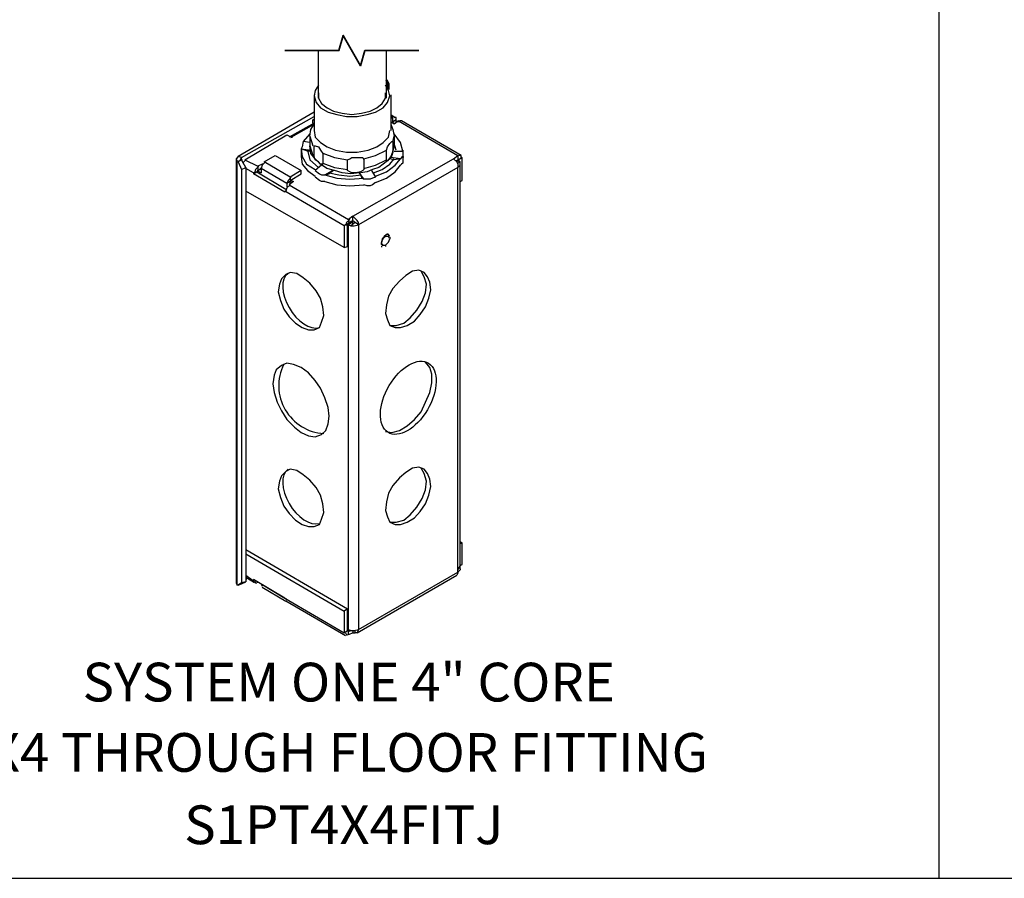
# Model space of a CAD drawing. Units: millimetres. Extents: x -85.6 to 4.7, y 68.4 to 79.1.
# Drawn here: x -8.4 to -5.4, y 74.1 to 76.8 of the extents above; entities that cross this region are included whole.
import ezdxf

# ---------------------------------------------------------------- set-up
doc = ezdxf.new("R2010")
doc.units = ezdxf.units.MM
doc.styles.add('PDF Arial', font='arial.ttf')

msp = doc.modelspace()

# ---------------------------------------------------------------- linework, layer by layer
at = {"color": 7, "lineweight": 25}
for points in [[(-5.5841, 74.1083), (-5.5841, 78.8383)], [(-7.4974, 76.5117), (-7.4974, 76.6583)], [(-7.2874, 76.5117), (-7.2874, 76.6583)], [(-7.4974, 76.5516), (-7.5074, 76.535), (-7.5108, 76.5183), (-7.5041, 76.4983), (-7.4907, 76.4817), (-7.4674, 76.4683), (-7.4408, 76.4616), (-7.4107, 76.455), (-7.3774, 76.455), (-7.3474, 76.4616), (-7.3208, 76.4683), (-7.2974, 76.4817), (-7.2841, 76.4983), (-7.2774, 76.5183), (-7.2808, 76.535), (-7.2908, 76.5516)], [(-7.5108, 76.5217), (-7.5108, 76.4117)], [(-7.4974, 76.5283), (-7.4974, 76.5116), (-7.4874, 76.495), (-7.4707, 76.4817), (-7.4507, 76.4716), (-7.4241, 76.465), (-7.3941, 76.4616), (-7.3641, 76.465), (-7.3374, 76.4716), (-7.3174, 76.4817), (-7.3008, 76.495), (-7.2908, 76.5116), (-7.2908, 76.5283)], [(-7.2741, 76.5217), (-7.2741, 76.4117)], [(-7.5108, 76.4683), (-7.7441, 76.3317)], [(-7.7374, 76.3217), (-7.7341, 76.3283), (-7.5108, 76.455)], [(-7.5141, 76.435), (-7.5141, 76.445)], [(-7.2741, 76.4616), (-7.2608, 76.4516)], [(-7.2674, 76.4516), (-7.2741, 76.455)], [(-7.2741, 76.435), (-7.2674, 76.4383), (-7.2674, 76.4516), (-7.2741, 76.4483)], [(-7.2574, 76.4383), (-7.2574, 76.445), (-7.2674, 76.4383), (-7.2674, 76.435)], [(-7.2574, 76.445), (-7.2574, 76.4516), (-7.2641, 76.4516)], [(-7.7241, 76.3217), (-7.5941, 76.3983), (-7.5808, 76.3917), (-7.5108, 76.4317)], [(-7.5108, 76.435), (-7.5874, 76.3917)], [(-7.5241, 76.395), (-7.5208, 76.415), (-7.5108, 76.4316)], [(-7.5108, 76.4117), (-7.5074, 76.3917), (-7.4907, 76.375), (-7.4707, 76.3617), (-7.4441, 76.3517), (-7.4107, 76.345), (-7.3774, 76.345), (-7.3441, 76.3517), (-7.3174, 76.3617), (-7.2974, 76.375), (-7.2808, 76.3917), (-7.2774, 76.4117)], [(-7.2508, 76.4417), (-7.2641, 76.4317), (-7.2741, 76.4383)], [(-7.2741, 76.4316), (-7.2674, 76.415), (-7.2641, 76.395)], [(-7.2674, 76.4383), (-7.2641, 76.4383)], [(-7.2574, 76.4417), (-7.2508, 76.4383)], [(-7.2508, 76.4416), (-7.0674, 76.335)], [(-7.2408, 76.4417), (-7.2474, 76.4417)], [(-7.0574, 76.335), (-7.2408, 76.4416)], [(-7.5841, 76.3883), (-7.5841, 76.3883)], [(-7.5808, 76.3917), (-7.5774, 76.3917)], [(-7.5241, 76.4017), (-7.5441, 76.3783)], [(-7.5241, 76.395), (-7.5141, 76.365)], [(-7.5241, 76.395), (-7.5241, 76.365)], [(-7.2674, 76.3783), (-7.2641, 76.395)], [(-7.2374, 76.3483), (-7.2441, 76.375), (-7.2641, 76.4017)], [(-7.2641, 76.395), (-7.2641, 76.365)], [(-7.5241, 76.375), (-7.5441, 76.3783), (-7.5474, 76.3617), (-7.5508, 76.355)], [(-7.5208, 76.3483), (-7.5308, 76.3483), (-7.5508, 76.355), (-7.5208, 76.3517)], [(-7.5508, 76.355), (-7.5474, 76.3317), (-7.5341, 76.3083), (-7.5074, 76.2917)], [(-7.5508, 76.3517), (-7.5508, 76.3317)], [(-7.5308, 76.3517), (-7.5241, 76.3217), (-7.4974, 76.2983)], [(-7.3708, 76.2816), (-7.3974, 76.2783), (-7.4241, 76.2816), (-7.4474, 76.2883), (-7.4708, 76.295), (-7.4908, 76.3083), (-7.5074, 76.325), (-7.5208, 76.3416), (-7.5241, 76.365)], [(-7.5241, 76.365), (-7.5141, 76.335)], [(-7.2641, 76.365), (-7.2674, 76.3483), (-7.2741, 76.3316), (-7.2841, 76.3183), (-7.2974, 76.3083), (-7.3108, 76.2983), (-7.3308, 76.2917), (-7.3474, 76.285), (-7.3674, 76.2816)], [(-7.3574, 76.325), (-7.3208, 76.335), (-7.2874, 76.3517)], [(-7.2674, 76.3483), (-7.2641, 76.365)], [(-7.2574, 76.3517), (-7.2641, 76.3716)], [(-7.2374, 76.3517), (-7.2374, 76.3317)], [(-7.7341, 76.3217), (-7.7341, 76.3283), (-7.7441, 76.3316), (-7.7508, 76.325), (-7.7474, 76.3183)], [(-7.7508, 76.325), (-7.7508, 75.0183), (-7.7474, 75.0117)], [(-7.7441, 75.0117), (-7.7474, 75.0117), (-7.7474, 76.315), (-7.7341, 76.3217), (-7.7308, 76.3217)], [(-7.7208, 76.3217), (-7.7308, 76.3117)], [(-7.7241, 76.3216), (-7.6841, 76.3016)], [(-7.5841, 76.2683), (-7.6641, 76.315), (-7.6308, 76.335), (-7.5508, 76.2883)], [(-7.5508, 76.3316), (-7.5474, 76.3083), (-7.5308, 76.2883), (-7.5074, 76.2716)], [(-7.4841, 76.3417), (-7.4474, 76.3283), (-7.4074, 76.3217)], [(-7.3908, 76.135), (-7.3874, 76.1317), (-7.3841, 76.1283), (-7.3974, 76.1183), (-7.3874, 76.1183), (-7.3741, 76.1217), (-7.3741, 76.1283), (-7.3774, 76.135), (-7.3908, 76.1483), (-7.0808, 76.325), (-7.0674, 76.335)], [(-7.3574, 76.295), (-7.3208, 76.305), (-7.2874, 76.3217)], [(-7.3274, 76.2817), (-7.3008, 76.2917), (-7.2774, 76.3083), (-7.2641, 76.325)], [(-7.3208, 76.2717), (-7.2874, 76.285), (-7.2608, 76.305), (-7.2441, 76.325), (-7.2641, 76.3217), (-7.2774, 76.325)], [(-7.2641, 76.3483), (-7.2374, 76.3483), (-7.2374, 76.3317), (-7.2408, 76.3283), (-7.2441, 76.325), (-7.2741, 76.3283)], [(-7.2374, 76.3283), (-7.2374, 76.3117), (-7.2408, 76.3083), (-7.2441, 76.305)], [(-7.0808, 76.325), (-7.0708, 76.315), (-7.0674, 76.3083), (-7.0674, 76.2983), (-7.0608, 76.305), (-7.0608, 76.315)], [(-7.0741, 76.3183), (-7.0674, 76.3217), (-7.0674, 76.3183), (-7.0608, 76.315), (-7.0674, 76.3117)], [(-7.0708, 76.3183), (-7.0674, 76.3217), (-7.0641, 76.3217)], [(-7.0674, 76.335), (-7.0674, 76.3217)], [(-7.0641, 76.3216), (-7.0674, 76.3216)], [(-7.0574, 76.3283), (-7.0574, 76.335), (-7.0641, 76.335)], [(-7.0608, 76.255), (-7.0541, 76.2583), (-7.0541, 76.3283), (-7.0641, 76.3217), (-7.0641, 76.315)], [(-7.7474, 76.315), (-7.7441, 76.315)], [(-7.7341, 76.2917), (-7.7341, 75.0183)], [(-7.7208, 76.2983), (-7.7208, 75.0217)], [(-7.6974, 76.2817), (-7.7208, 76.295)], [(-7.6808, 76.3017), (-7.6908, 76.2917), (-7.6941, 76.2817)], [(-7.6674, 76.3083), (-7.6708, 76.3083), (-7.6841, 76.3017), (-7.6841, 76.2883), (-7.6741, 76.295), (-7.6774, 76.295)], [(-7.6608, 76.315), (-7.6708, 76.305), (-7.6741, 76.295), (-7.6741, 76.2816)], [(-7.5941, 76.2483), (-7.6741, 76.295)], [(-7.4874, 76.305), (-7.5074, 76.2883), (-7.4941, 76.2783), (-7.4874, 76.275), (-7.4774, 76.275), (-7.4408, 76.265), (-7.4008, 76.2617), (-7.3574, 76.265)], [(-7.4841, 76.3117), (-7.4474, 76.2983), (-7.4074, 76.2917)], [(-7.3208, 76.2516), (-7.2874, 76.265), (-7.2608, 76.285), (-7.2441, 76.305)], [(-7.0708, 76.315), (-7.0674, 76.3183)], [(-7.0608, 75.0617), (-7.0608, 76.3083)], [(-7.4174, 76.1183), (-7.6008, 76.225), (-7.6008, 76.2217), (-7.6974, 76.2783), (-7.6874, 76.285), (-7.5974, 76.2317)], [(-7.6874, 76.285), (-7.6974, 76.2816), (-7.6974, 76.2783)], [(-7.6874, 76.2883), (-7.6741, 76.2817)], [(-7.6841, 76.2883), (-7.6808, 76.2883)], [(-7.5808, 76.2683), (-7.5908, 76.2583), (-7.5941, 76.2483)], [(-7.4774, 76.255), (-7.4874, 76.255), (-7.4941, 76.2583), (-7.5074, 76.2683)], [(-7.4508, 76.2883), (-7.4641, 76.2783), (-7.4708, 76.275), (-7.4774, 76.275), (-7.4541, 76.2883)], [(-7.4641, 76.2817), (-7.4341, 76.275), (-7.4008, 76.2717), (-7.3641, 76.275)], [(-7.3341, 76.2883), (-7.3208, 76.2683), (-7.3308, 76.265), (-7.3374, 76.2617), (-7.3474, 76.2617), (-7.3574, 76.2617), (-7.3708, 76.2817), (-7.3641, 76.2683), (-7.3608, 76.265), (-7.3574, 76.2617)], [(-7.5841, 76.245), (-7.5941, 76.235), (-7.5974, 76.225)], [(-7.5808, 76.2483), (-7.5841, 76.2483), (-7.5841, 76.255), (-7.5941, 76.2483), (-7.5941, 76.2383)], [(-7.5808, 76.2583), (-7.5741, 76.255), (-7.5874, 76.245)], [(-7.5874, 76.245), (-7.4041, 76.1383)], [(-7.5841, 76.255), (-7.5808, 76.255)], [(-7.4774, 76.255), (-7.4408, 76.245), (-7.4008, 76.2417), (-7.3574, 76.245)], [(-7.3208, 76.2517), (-7.3308, 76.245), (-7.3374, 76.2417), (-7.3474, 76.2417), (-7.3574, 76.245)], [(-7.4174, 76.0517), (-7.7208, 76.225)], [(-7.4041, 76.1283), (-7.3908, 76.135), (-7.3908, 76.1483), (-7.4041, 76.1383)], [(-7.4008, 76.1383), (-7.4108, 76.1283), (-7.4141, 76.1183)], [(-7.4041, 76.1383), (-7.4041, 76.1283)], [(-7.4041, 74.875), (-7.4041, 76.1217), (-7.4041, 76.125), (-7.3941, 76.1317), (-7.3974, 76.1317)], [(-7.3741, 76.1217), (-7.3841, 76.1283), (-7.3908, 76.125), (-7.3941, 76.1283), (-7.4041, 76.1217), (-7.3974, 76.1183)], [(-7.4041, 76.125), (-7.4008, 76.125)], [(-7.3941, 76.1317), (-7.3941, 76.1283)], [(-7.2774, 76.085), (-7.2808, 76.0916), (-7.2874, 76.0916), (-7.2941, 76.085), (-7.3008, 76.075), (-7.3041, 76.0617), (-7.3008, 76.0583), (-7.2908, 76.0583)], [(-7.2841, 76.095), (-7.2808, 76.0916)], [(-7.2774, 76.0816), (-7.2741, 76.0816)], [(-7.3041, 76.055), (-7.3008, 76.055)], [(-7.2908, 76.0583), (-7.2908, 76.055)], [(-7.2774, 75.8117), (-7.2574, 75.8117), (-7.2341, 75.8183), (-7.2141, 75.835), (-7.1941, 75.8583), (-7.1774, 75.885), (-7.1674, 75.9117), (-7.1641, 75.9383), (-7.1708, 75.9616), (-7.1808, 75.9783)], [(-7.2908, 75.485), (-7.2708, 75.4817), (-7.2474, 75.4883), (-7.2241, 75.5017), (-7.2008, 75.5217), (-7.1808, 75.545), (-7.1674, 75.575), (-7.1541, 75.605), (-7.1474, 75.635), (-7.1474, 75.6617), (-7.1541, 75.6817), (-7.1674, 75.6983)], [(-7.2774, 75.205), (-7.2574, 75.205), (-7.2341, 75.2117), (-7.2141, 75.2283), (-7.1941, 75.2517), (-7.1774, 75.2783), (-7.1674, 75.305), (-7.1641, 75.3317), (-7.1708, 75.355), (-7.1808, 75.3717)], [(-7.0541, 75.1417), (-7.0608, 75.145)], [(-7.0608, 75.0717), (-7.0541, 75.075), (-7.0541, 75.1417), (-7.0608, 75.1383)], [(-7.7208, 75.1217), (-7.4074, 74.9383)], [(-7.7208, 75.1083), (-7.4174, 74.9317), (-7.4174, 74.865), (-7.4074, 74.8717), (-7.4041, 74.8717), (-7.4008, 74.8717), (-7.4041, 74.8717), (-7.4041, 74.875), (-7.3974, 74.8717), (-7.3874, 74.8717), (-7.3741, 74.875), (-7.3774, 74.865), (-7.3841, 74.865), (-7.3841, 74.8717)], [(-7.0608, 75.0617), (-7.0608, 75.0583), (-7.0674, 75.0517), (-7.0674, 75.0483), (-7.0708, 75.0417)], [(-7.0674, 75.0583), (-7.0574, 75.075)], [(-7.6941, 75.0183), (-7.7208, 75.035)], [(-7.7207, 75.0417), (-7.6974, 75.025)], [(-7.6741, 75.015), (-7.6008, 74.9717), (-7.6974, 75.0283), (-7.6974, 75.025), (-7.6941, 75.0283)], [(-7.6941, 75.025), (-7.6908, 75.0183), (-7.6874, 75.0183)], [(-7.6841, 75.0183), (-7.6841, 75.0217), (-7.6841, 75.0183)], [(-7.3774, 74.865), (-7.0708, 75.0417)], [(-7.6741, 75.015), (-7.6708, 75.0083)], [(-7.6708, 75.005), (-7.5974, 74.9617)], [(-7.6008, 74.9717), (-7.4174, 74.865)], [(-7.5974, 74.9717), (-7.5941, 74.965)], [(-7.4141, 74.855), (-7.5974, 74.9617)], [(-7.4074, 74.8717), (-7.4074, 74.9383), (-7.4174, 74.9317)], [(-7.4141, 74.865), (-7.4108, 74.8583), (-7.4074, 74.8583)], [(-7.4041, 74.8683), (-7.4074, 74.8717)], [(-7.3908, 74.8717), (-7.3908, 74.865), (-7.4041, 74.8583), (-7.4041, 74.8683), (-7.3974, 74.8717)], [(-7.3908, 74.865), (-7.3841, 74.865)], [(-11.9341, 74.1083), (0.7692, 74.1083)]]:
    msp.add_lwpolyline(points, dxfattribs=at)
at = {"color": 7, "lineweight": 35}
for points in [[(-7.6008, 76.6583), (-7.4341, 76.6583), (-7.4208, 76.705), (-7.3674, 76.6117), (-7.3541, 76.6583), (-7.1874, 76.6583)], [(-7.2808, 76.5416), (-7.2874, 76.565)]]:
    msp.add_lwpolyline(points, dxfattribs=at)
at = {"color": 7, "lineweight": 50}
for points in [[(-7.2874, 76.5683), (-7.2808, 76.555), (-7.2808, 76.5383)], [(-7.2374, 76.3283), (-7.2374, 76.3316)], [(-7.3941, 76.1316), (-7.3908, 76.1316)], [(-7.7174, 75.0317), (-7.7208, 75.0317)]]:
    msp.add_lwpolyline(points, dxfattribs=at)
at = {"color": 7, "lineweight": 25}
for points in [[(-7.5108, 76.445), (-7.5141, 76.445)], [(-7.5108, 76.365), (-7.5074, 76.365), (-7.4974, 76.3616), (-7.4908, 76.3516), (-7.4841, 76.3416), (-7.4841, 76.3083), (-7.4874, 76.3083), (-7.4908, 76.3083), (-7.4974, 76.315), (-7.5074, 76.3217), (-7.5108, 76.3316)], [(-7.2874, 76.3183), (-7.2874, 76.3516), (-7.2841, 76.3616), (-7.2774, 76.3716), (-7.2708, 76.3783), (-7.2674, 76.3783), (-7.2674, 76.345), (-7.2708, 76.335), (-7.2774, 76.325), (-7.2841, 76.3183)], [(-7.7441, 76.315), (-7.7341, 76.2917), (-7.7208, 76.2983), (-7.7341, 76.3217)], [(-7.4074, 76.3217), (-7.4008, 76.325), (-7.3941, 76.3283), (-7.3808, 76.3283), (-7.3674, 76.3283), (-7.3608, 76.3283), (-7.3574, 76.3217), (-7.3574, 76.2917), (-7.3608, 76.2883), (-7.3674, 76.285), (-7.3808, 76.2816), (-7.3941, 76.2816), (-7.4008, 76.285), (-7.4074, 76.2883)], [(-7.0674, 75.0517), (-7.0674, 76.2983), (-7.3741, 76.1217), (-7.3741, 74.875)], [(-7.5841, 76.2683), (-7.5841, 76.2583), (-7.5508, 76.2783), (-7.5508, 76.2883)], [(-7.4074, 76.055), (-7.4074, 76.125), (-7.4174, 76.1183), (-7.4174, 76.0517)], [(-7.2808, 76.085), (-7.2908, 76.085), (-7.3008, 76.0783), (-7.3041, 76.065), (-7.2974, 76.0583), (-7.2908, 76.0583), (-7.2808, 76.0683), (-7.2774, 76.0783)], [(-7.5974, 75.9683), (-7.6108, 75.955), (-7.6174, 75.9383), (-7.6208, 75.915), (-7.6141, 75.8883), (-7.6041, 75.8616), (-7.5874, 75.8383), (-7.5674, 75.8183), (-7.5474, 75.805), (-7.5274, 75.7983), (-7.5108, 75.7983), (-7.4941, 75.805), (-7.4874, 75.8216), (-7.4808, 75.8416), (-7.4841, 75.8683), (-7.4908, 75.895), (-7.5041, 75.9183), (-7.5241, 75.9416), (-7.5441, 75.9583), (-7.5641, 75.9716), (-7.5841, 75.975)], [(-7.1708, 75.975), (-7.1874, 75.9817), (-7.2074, 75.9783), (-7.2274, 75.965), (-7.2474, 75.9483), (-7.2674, 75.925), (-7.2808, 75.9017), (-7.2874, 75.875), (-7.2908, 75.8483), (-7.2841, 75.8283), (-7.2774, 75.8117), (-7.2608, 75.805), (-7.2441, 75.805), (-7.2241, 75.8117), (-7.2008, 75.825), (-7.1841, 75.845), (-7.1674, 75.8683), (-7.1574, 75.895), (-7.1508, 75.9216), (-7.1541, 75.945), (-7.1608, 75.9616)], [(-7.6108, 75.6883), (-7.6274, 75.675), (-7.6341, 75.6583), (-7.6374, 75.6316), (-7.6341, 75.605), (-7.6241, 75.575), (-7.6108, 75.5483), (-7.5941, 75.5216), (-7.5708, 75.4983), (-7.5508, 75.4816), (-7.5274, 75.4716), (-7.5074, 75.4683), (-7.4874, 75.475), (-7.4741, 75.4883), (-7.4674, 75.5083), (-7.4641, 75.5316), (-7.4674, 75.5583), (-7.4774, 75.5883), (-7.4908, 75.6183), (-7.5074, 75.6416), (-7.5274, 75.665), (-7.5508, 75.6816), (-7.5741, 75.6916), (-7.5941, 75.695)], [(-7.5974, 75.3616), (-7.6108, 75.3483), (-7.6174, 75.3317), (-7.6208, 75.3083), (-7.6141, 75.2817), (-7.6041, 75.255), (-7.5874, 75.2317), (-7.5674, 75.2117), (-7.5474, 75.1983), (-7.5274, 75.1916), (-7.5108, 75.1916), (-7.4941, 75.1983), (-7.4874, 75.215), (-7.4808, 75.235), (-7.4841, 75.2617), (-7.4908, 75.2883), (-7.5041, 75.3117), (-7.5241, 75.335), (-7.5441, 75.3517), (-7.5641, 75.365), (-7.5841, 75.3683)], [(-7.1708, 75.3683), (-7.1874, 75.375), (-7.2074, 75.3717), (-7.2274, 75.3583), (-7.2474, 75.3417), (-7.2674, 75.3183), (-7.2808, 75.295), (-7.2874, 75.2683), (-7.2908, 75.2417), (-7.2841, 75.2217), (-7.2774, 75.205), (-7.2608, 75.1983), (-7.2441, 75.1983), (-7.2241, 75.205), (-7.2008, 75.2183), (-7.1841, 75.2383), (-7.1674, 75.2617), (-7.1574, 75.2883), (-7.1508, 75.315), (-7.1541, 75.3383), (-7.1608, 75.355)], [(-7.7341, 75.0183), (-7.7441, 75.0117), (-7.7341, 75.015), (-7.7208, 75.0217)]]:
    msp.add_lwpolyline(points, close=True, dxfattribs=at)
msp.add_arc((-7.4716, 75.6259), 0.1479, 153.6016, 266.4626, dxfattribs=at)
for centre, major_axis, ratio, start_param, end_param in [((-7.5375, 75.8907), (-0.0517, 0.082), 0.573777, 0.03393, 2.980485), ((-7.2203, 75.5886), (0.0612, 0.1073), 0.564091, 6.255174301137593, 12.53835960831718), ((-7.5375, 75.2873), (-0.0517, 0.082), 0.573691, 0.033752, 2.980574)]:
    msp.add_ellipse(centre, major_axis=major_axis, ratio=ratio, start_param=start_param, end_param=end_param, dxfattribs=at)

# ---------------------------------------------------------------- texts
at = {"color": 7, "char_height": 0.119303, "attachment_point": 7, "style": 'PDF Arial'}
for s, insert in [('SYSTEM ONE 4" CORE', (-8.2241, 74.6158)), ('4X4 THROUGH FLOOR FITTING', (-8.6008, 74.3991)), ('S1PT4X4FITJ', (-7.9108, 74.1762))]:
    msp.add_mtext(s, dxfattribs=dict(at, insert=insert))

doc.saveas('drawing.dxf')
